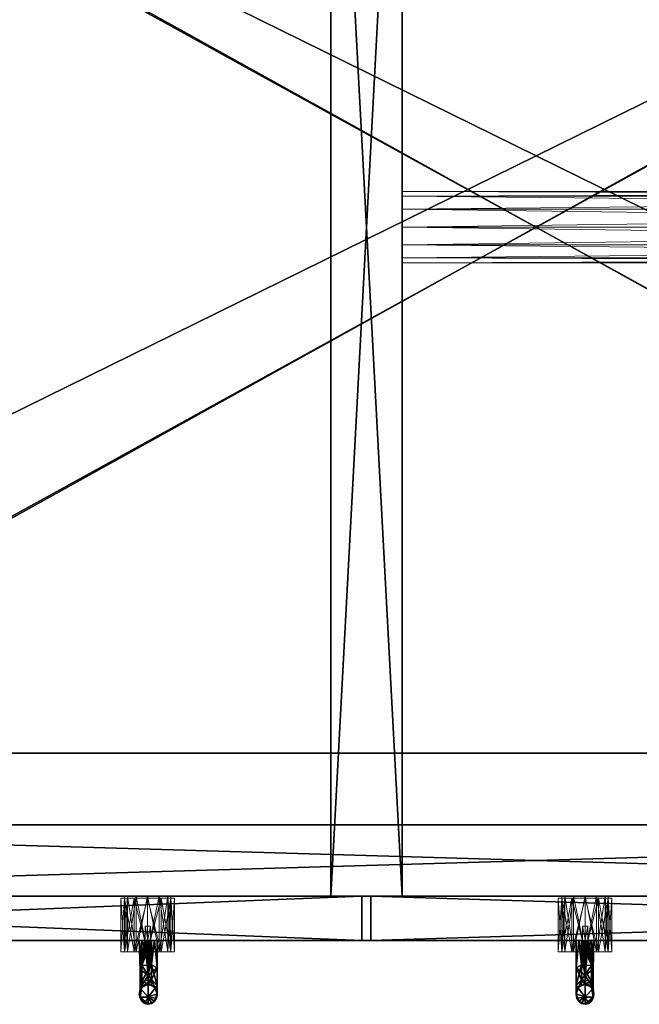
# Model space of a CAD drawing. Extents: x 20 to 137, y -60 to 46.
# Drawn here: x 110 to 119, y 18 to 32 of the extents above; entities that cross this region are included whole.
import ezdxf

# ---------------------------------------------------------------- set-up
doc = ezdxf.new("R2010")
doc.units = 0
doc.header["$LTSCALE"] = 0.3
doc.header["$MEASUREMENT"] = 0
for name, color, linetype in [('A-FURN-ATTRIBUTE-T', 7, 'Continuous'), ('APPLIQUE-PANNEAU-H', 193, 'Continuous'), ('EDGES-H', 1, 'Continuous'), ('FACADE-V', 150, 'Continuous'), ('FOND-H', 1, 'Continuous'), ('PIETEMENT-V', 2, 'Continuous'), ('SURFACE-H', 7, 'Continuous'), ('TABLETTE-H', 6, 'Continuous')]:
    doc.layers.add(name, color=color, linetype=linetype)
doc.layers.add('QUINCAILLERIE-SN-CHR', color=4, linetype='Continuous', lineweight=13)
doc.styles.add('LOGIFLEX - Notes', font='ARIALN.TTF', dxfattribs={"height": 0.09375})

# ---------------------------------------------------------------- blocks, each defined once
blk = doc.blocks.new('3-MA203672AREV')
at = {"layer": 'QUINCAILLERIE-SN-CHR'}
for p in [(12.562, -20, 69.75), (12.562, -20, 14.757), (18.688, -20, 69.75)]:
    blk.add_point(p, dxfattribs=at)
mesh = blk.add_polyface()
corners = [(12.482, -20, 30.581), (12.455, -20.398, 31.369), (12.445, -20, 30.757), (12.522, -20, 30.527), (12.618, -20, 30.988), (12.618, -20.34, 31.691), (12.659, -20, 30.934), (12.595, -20, 31.003), (12.57, -20, 31.007), (12.546, -20, 31.003), (12.522, -20, 30.988), (12.482, -20, 30.934), (12.482, -20.35, 31.638), (12.618, -20.551, 32.442), (12.695, -20, 35.757), (12.695, -20.381, 35.051), (12.659, -20, 35.581), (12.659, -20, 35.934), (12.482, -20, 35.581), (12.482, -20.35, 34.877), (12.445, -20, 35.757), (12.522, -20, 35.527), (12.546, -20, 35.512), (12.57, -20, 35.507), (12.595, -20, 35.512), (12.618, -20, 35.527), (12.618, -20.34, 34.824), (12.479, -20.658, 33.257), (12.482, -20.654, 33.342), (12.52, -20.628, 33.257), (12.453, -20.702, 33.257), (12.455, -20.792, 33.577), (12.482, -20.57, 34.123), (12.62, -20.88, 33.257), (12.66, -20.848, 33.257), (12.57, -20.892, 33.257), (12.685, -20.804, 33.257), (12.695, -20.744, 33.495), (12.695, -20.753, 33.257), (12.687, -20.702, 33.257), (12.661, -20.658, 33.257), (12.62, -20.628, 33.257), (12.618, -20.627, 33.296), (12.57, -20.617, 33.257), (12.618, -20.551, 34.073), (12.445, -20.753, 33.257), (12.455, -20.804, 33.257), (12.481, -20.848, 33.257), (12.57, -20.79, 34.23), (12.521, -20.88, 33.257), (12.57, -20.488, 35.16), (12.455, -20.664, 34.379), (12.57, -20, 36.007), (12.546, -20, 36.003), (12.522, -20, 35.988), (12.455, -20.398, 35.146), (12.482, -20, 35.934), (12.695, -20.631, 34.289), (12.618, -20, 35.988), (12.595, -20, 36.003), (12.455, -20.792, 32.938), (12.57, -20.79, 32.285), (12.482, -20.654, 33.173), (12.618, -20.627, 33.219), (12.695, -20.744, 33.02), (12.695, -20.631, 32.226), (12.57, -20.488, 31.355), (12.57, -20, 30.507), (12.595, -20, 30.512), (12.618, -20, 30.527), (12.659, -20, 30.581), (12.695, -20.381, 31.464), (12.695, -20, 30.757), (12.455, -20.664, 32.136), (12.482, -20.57, 32.392), (12.546, -20, 30.512)]
mesh.append_faces([[corners[k] for k in face] for face in [(53, 59, 54, 54), (17, 56, 58, 58), (56, 17, 20, 20), (16, 18, 14, 14), (18, 16, 21, 21), (24, 22, 25, 25), (25, 21, 16, 16), (14, 20, 17, 17), (58, 54, 59, 59), (68, 75, 69, 69), (0, 70, 3, 3), (70, 0, 72, 72), (11, 6, 2, 2), (6, 11, 4, 4), (9, 7, 10, 10), (10, 4, 11, 11), (2, 72, 0, 0), (3, 69, 75, 75)]], dxfattribs={"vtx0": -1, "vtx1": -1, "vtx2": -1})
mesh.append_faces([[corners[k] for k in face] for face in [(52, 59, 53, 53), (67, 75, 68, 68)]], dxfattribs={"vtx1": -1, "vtx2": -1})
mesh.append_faces([[corners[k] for k in face] for face in [(22, 21, 25, 25), (18, 20, 14, 14), (56, 54, 58, 58), (7, 4, 10, 10), (6, 72, 2, 2), (70, 69, 3, 3)]], dxfattribs={"vtx1": -1, "vtx2": -1, "vtx3": -1})
mesh.append_faces([[corners[k] for k in face] for face in [(0, 1, 2, 2), (0, 3, 1, 1), (4, 5, 6, 6), (4, 7, 5, 5), (7, 8, 5, 5), (8, 9, 5, 5), (9, 10, 5, 5), (10, 11, 5, 5), (5, 11, 12, 12), (5, 12, 13, 13), (14, 15, 16, 16), (14, 17, 15, 15), (18, 19, 20, 20), (18, 21, 19, 19), (21, 22, 19, 19), (22, 23, 19, 19), (23, 24, 19, 19), (24, 25, 19, 19), (19, 25, 26, 26), (27, 28, 29, 29), (27, 30, 28, 28), (28, 30, 31, 31), (28, 31, 32, 32), (33, 34, 35, 35), (36, 37, 34, 34), (36, 38, 37, 37), (38, 39, 37, 37), (39, 40, 37, 37), (41, 42, 40, 40), (41, 43, 42, 42), (42, 43, 44, 44), (42, 44, 40, 40), (28, 32, 44, 44), (28, 44, 29, 29), (30, 45, 31, 31), (45, 46, 31, 31), (46, 47, 31, 31), (35, 48, 49, 49), (50, 51, 48, 48), (52, 53, 50, 50), (53, 54, 50, 50), (50, 54, 55, 55), (50, 55, 51, 51), (54, 56, 55, 55), (19, 26, 32, 32), (19, 32, 51, 51), (19, 51, 55, 55), (19, 55, 20, 20), (15, 17, 50, 50), (15, 50, 57, 57), (15, 57, 44, 44), (15, 44, 26, 26), (15, 26, 16, 16), (17, 58, 50, 50), (52, 50, 59, 59), (50, 48, 57, 57), (35, 34, 48, 48), (47, 49, 31, 31), (29, 44, 43, 43), (51, 32, 31, 31), (51, 31, 48, 48), (40, 57, 37, 37), (57, 40, 44, 44), (26, 44, 32, 32), (49, 48, 31, 31), (34, 37, 48, 48), (48, 37, 57, 57), (56, 20, 55, 55), (16, 26, 25, 25), (50, 58, 59, 59), (49, 47, 35, 35), (35, 47, 60, 60), (35, 60, 61, 61), (47, 46, 60, 60), (46, 45, 60, 60), (27, 62, 30, 30), (27, 29, 62, 62), (29, 43, 62, 62), (41, 63, 43, 43), (41, 40, 63, 63), (39, 64, 40, 40), (39, 38, 64, 64), (38, 36, 64, 64), (64, 36, 61, 61), (64, 61, 65, 65), (64, 65, 40, 40), (36, 34, 61, 61), (35, 61, 33, 33), (61, 66, 65, 65), (67, 68, 66, 66), (68, 69, 66, 66), (69, 70, 66, 66), (66, 70, 71, 71), (66, 71, 65, 65), (70, 72, 71, 71), (5, 13, 65, 65), (5, 65, 71, 71), (5, 71, 6, 6), (1, 3, 66, 66), (1, 66, 73, 73), (1, 73, 74, 74), (1, 74, 12, 12), (1, 12, 2, 2), (67, 66, 75, 75), (66, 61, 73, 73), (73, 61, 60, 60), (73, 60, 62, 62), (73, 62, 74, 74), (40, 13, 63, 63), (62, 43, 74, 74), (13, 40, 65, 65), (45, 30, 60, 60), (43, 63, 74, 74), (30, 62, 60, 60), (12, 74, 13, 13), (63, 13, 74, 74), (72, 6, 71, 71), (2, 12, 11, 11), (61, 34, 33, 33), (75, 66, 3, 3)]], dxfattribs={"vtx2": -1})
mesh.append_faces([[corners[k] for k in face] for face in [(24, 23, 22, 22), (9, 8, 7, 7)]], dxfattribs={"vtx2": -1, "vtx3": -1})
mesh = blk.add_polyface()
corners = [(18.562, -20, 30.757), (18.562, -20.381, 31.464), (18.599, -20, 30.934), (18.599, -20, 30.581), (18.776, -20, 30.934), (18.776, -20.35, 31.638), (18.812, -20, 30.757), (18.735, -20, 30.988), (18.712, -20, 31.003), (18.688, -20, 31.007), (18.663, -20, 31.003), (18.64, -20, 30.988), (18.64, -20.34, 31.691), (18.776, -20, 35.934), (18.803, -20.398, 35.146), (18.812, -20, 35.757), (18.735, -20, 35.988), (18.64, -20, 35.527), (18.64, -20.34, 34.824), (18.599, -20, 35.581), (18.663, -20, 35.512), (18.688, -20, 35.507), (18.712, -20, 35.512), (18.735, -20, 35.527), (18.776, -20, 35.581), (18.776, -20.35, 34.877), (18.64, -20.551, 34.073), (18.779, -20.658, 33.257), (18.776, -20.654, 33.342), (18.805, -20.702, 33.257), (18.738, -20.628, 33.257), (18.688, -20.617, 33.257), (18.638, -20.628, 33.257), (18.64, -20.627, 33.296), (18.596, -20.658, 33.257), (18.57, -20.702, 33.257), (18.562, -20.744, 33.495), (18.563, -20.753, 33.257), (18.572, -20.804, 33.257), (18.737, -20.88, 33.257), (18.777, -20.848, 33.257), (18.688, -20.892, 33.257), (18.803, -20.792, 33.577), (18.688, -20.79, 34.23), (18.803, -20.804, 33.257), (18.812, -20.753, 33.257), (18.562, -20.631, 34.289), (18.598, -20.848, 33.257), (18.638, -20.88, 33.257), (18.688, -20.488, 35.16), (18.688, -20, 36.007), (18.663, -20, 36.003), (18.64, -20, 35.988), (18.599, -20, 35.934), (18.562, -20.381, 35.051), (18.562, -20, 35.757), (18.803, -20.664, 34.379), (18.776, -20.57, 34.123), (18.712, -20, 36.003), (18.562, -20.744, 33.02), (18.64, -20.627, 33.219), (18.64, -20.551, 32.442), (18.776, -20.654, 33.173), (18.803, -20.792, 32.938), (18.776, -20.57, 32.392), (18.688, -20.79, 32.285), (18.688, -20.488, 31.355), (18.803, -20.664, 32.136), (18.688, -20, 30.507), (18.712, -20, 30.512), (18.735, -20, 30.527), (18.803, -20.398, 31.369), (18.776, -20, 30.581), (18.562, -20.631, 32.226), (18.64, -20, 30.527), (18.663, -20, 30.512)]
mesh.append_faces([[corners[k] for k in face] for face in [(51, 58, 52, 52), (13, 53, 16, 16), (53, 13, 55, 55), (24, 19, 15, 15), (19, 24, 17, 17), (22, 20, 23, 23), (23, 17, 24, 24), (15, 55, 13, 13), (16, 52, 58, 58), (69, 75, 70, 70), (3, 72, 74, 74), (72, 3, 6, 6), (2, 4, 0, 0), (4, 2, 7, 7), (10, 8, 11, 11), (11, 7, 2, 2), (0, 6, 3, 3), (74, 70, 75, 75)]], dxfattribs={"vtx0": -1, "vtx1": -1, "vtx2": -1})
mesh.append_faces([[corners[k] for k in face] for face in [(50, 58, 51, 51), (68, 75, 69, 69)]], dxfattribs={"vtx1": -1, "vtx2": -1})
mesh.append_faces([[corners[k] for k in face] for face in [(20, 17, 23, 23), (19, 55, 15, 15), (53, 52, 16, 16), (8, 7, 11, 11), (4, 6, 0, 0), (72, 70, 74, 74)]], dxfattribs={"vtx1": -1, "vtx2": -1, "vtx3": -1})
mesh.append_faces([[corners[k] for k in face] for face in [(0, 1, 2, 2), (0, 3, 1, 1), (4, 5, 6, 6), (4, 7, 5, 5), (7, 8, 5, 5), (8, 9, 5, 5), (9, 10, 5, 5), (10, 11, 5, 5), (5, 11, 12, 12), (13, 14, 15, 15), (13, 16, 14, 14), (17, 18, 19, 19), (17, 20, 18, 18), (20, 21, 18, 18), (21, 22, 18, 18), (22, 23, 18, 18), (23, 24, 18, 18), (18, 24, 25, 25), (18, 25, 26, 26), (27, 28, 29, 29), (27, 30, 28, 28), (30, 31, 28, 28), (32, 33, 31, 31), (32, 34, 33, 33), (35, 36, 34, 34), (35, 37, 36, 36), (37, 38, 36, 36), (39, 40, 41, 41), (41, 40, 42, 42), (41, 42, 43, 43), (40, 44, 42, 42), (44, 45, 42, 42), (36, 38, 43, 43), (36, 43, 46, 46), (36, 46, 34, 34), (38, 47, 43, 43), (41, 43, 48, 48), (43, 49, 46, 46), (50, 51, 49, 49), (51, 52, 49, 49), (52, 53, 49, 49), (49, 53, 54, 54), (49, 54, 46, 46), (53, 55, 54, 54), (18, 26, 46, 46), (18, 46, 54, 54), (18, 54, 19, 19), (14, 16, 49, 49), (14, 49, 56, 56), (14, 56, 57, 57), (14, 57, 25, 25), (14, 25, 15, 15), (50, 49, 58, 58), (49, 43, 56, 56), (56, 43, 42, 42), (56, 42, 28, 28), (56, 28, 57, 57), (34, 26, 33, 33), (28, 31, 57, 57), (26, 34, 46, 46), (45, 29, 42, 42), (31, 33, 57, 57), (29, 28, 42, 42), (25, 57, 26, 26), (33, 26, 57, 57), (55, 19, 54, 54), (15, 25, 24, 24), (43, 47, 48, 48), (58, 49, 16, 16), (48, 47, 41, 41), (38, 59, 47, 47), (38, 37, 59, 59), (37, 35, 59, 59), (35, 34, 59, 59), (32, 60, 34, 34), (32, 31, 60, 60), (60, 31, 61, 61), (60, 61, 34, 34), (27, 62, 30, 30), (27, 29, 62, 62), (62, 29, 63, 63), (62, 63, 64, 64), (62, 64, 61, 61), (62, 61, 30, 30), (29, 45, 63, 63), (45, 44, 63, 63), (44, 40, 63, 63), (41, 65, 39, 39), (66, 67, 65, 65), (68, 69, 66, 66), (69, 70, 66, 66), (66, 70, 71, 71), (66, 71, 67, 67), (70, 72, 71, 71), (5, 12, 64, 64), (5, 64, 67, 67), (5, 67, 71, 71), (5, 71, 6, 6), (1, 3, 66, 66), (1, 66, 73, 73), (1, 73, 61, 61), (1, 61, 12, 12), (1, 12, 2, 2), (3, 74, 66, 66), (68, 66, 75, 75), (66, 65, 73, 73), (41, 47, 65, 65), (40, 39, 63, 63), (30, 61, 31, 31), (67, 64, 63, 63), (67, 63, 65, 65), (34, 73, 59, 59), (73, 34, 61, 61), (12, 61, 64, 64), (39, 65, 63, 63), (47, 59, 65, 65), (65, 59, 73, 73), (72, 6, 71, 71), (2, 12, 11, 11), (66, 74, 75, 75)]], dxfattribs={"vtx2": -1})
mesh.append_faces([[corners[k] for k in face] for face in [(22, 21, 20, 20), (10, 9, 8, 8)]], dxfattribs={"vtx2": -1, "vtx3": -1})
at = {"layer": 'APPLIQUE-PANNEAU-H'}
mesh = blk.add_polyface(dxfattribs=at)
corners = [(1, -18.375, 3.5), (1, -18.375, 0.5), (1, -19.375, 3.5), (1, -19.375, 0.5), (35, -18.375, 3.5), (35, -18.375, 0.5), (35, -19.375, 3.5), (35, -19.375, 0.5)]
mesh.append_faces([[corners[k] for k in face] for face in [(0, 1, 2, 2), (4, 5, 0, 0), (6, 7, 4, 4), (2, 3, 6, 6), (2, 6, 0, 0), (7, 3, 5, 5)]], dxfattribs={"vtx1": -1, "vtx2": -1})
mesh.append_faces([[corners[k] for k in face] for face in [(1, 3, 2, 2), (5, 1, 0, 0), (7, 5, 4, 4), (3, 7, 6, 6), (6, 4, 0, 0), (3, 1, 5, 5)]], dxfattribs={"vtx2": -1, "vtx3": -1})
at = {"layer": 'EDGES-H'}
mesh = blk.add_polyface(dxfattribs=at)
corners = [(36, 0, 72), (36, 0, 71), (0, 0, 72), (0, 0, 71), (36, -20, 72), (36, -20, 71), (0, -20, 72), (0, -20, 71)]
mesh.append_faces([[corners[k] for k in face] for face in [(0, 1, 2, 2), (4, 5, 0, 0), (6, 7, 4, 4), (2, 3, 6, 6)]], dxfattribs={"vtx1": -1, "vtx2": -1})
mesh.append_faces([[corners[k] for k in face] for face in [(1, 3, 2, 2), (5, 1, 0, 0), (7, 5, 4, 4), (3, 7, 6, 6)]], dxfattribs={"vtx2": -1, "vtx3": -1})
at = {"layer": 'FACADE-V'}
mesh = blk.add_polyface(dxfattribs=at)
corners = [(0.062, -19.375, 70.875), (0.062, -19.375, 28.007), (0.062, -20, 70.875), (0.062, -20, 28.007), (15.562, -19.375, 70.875), (15.562, -19.375, 28.007), (15.562, -20, 70.875), (15.562, -20, 28.007)]
mesh.append_faces([[corners[k] for k in face] for face in [(0, 1, 2, 2), (4, 5, 0, 0), (6, 7, 4, 4), (2, 3, 6, 6), (2, 6, 0, 0), (7, 3, 5, 5)]], dxfattribs={"vtx1": -1, "vtx2": -1})
mesh.append_faces([[corners[k] for k in face] for face in [(1, 3, 2, 2), (5, 1, 0, 0), (7, 5, 4, 4), (3, 7, 6, 6), (6, 4, 0, 0), (3, 1, 5, 5)]], dxfattribs={"vtx2": -1, "vtx3": -1})
mesh = blk.add_polyface(dxfattribs=at)
corners = [(0.062, -20, 15.882), (0.062, -19.375, 15.882), (0.062, -20, 3.507), (0.062, -19.375, 3.507), (15.562, -20, 3.507), (15.562, -19.375, 3.507), (15.562, -20, 15.882), (15.562, -19.375, 15.882)]
mesh.append_faces([[corners[k] for k in face] for face in [(0, 1, 2, 2), (4, 5, 6, 6), (3, 5, 2, 2), (1, 7, 3, 3), (0, 6, 1, 1), (2, 4, 0, 0)]], dxfattribs={"vtx1": -1, "vtx2": -1})
mesh.append_faces([[corners[k] for k in face] for face in [(1, 3, 2, 2), (5, 7, 6, 6), (5, 4, 2, 2), (7, 5, 3, 3), (6, 7, 1, 1), (4, 6, 0, 0)]], dxfattribs={"vtx2": -1, "vtx3": -1})
mesh = blk.add_polyface(dxfattribs=at)
corners = [(0.062, -20, 21.882), (0.062, -19.375, 21.882), (0.062, -20, 16.007), (0.062, -19.375, 16.007), (15.562, -20, 16.007), (15.562, -19.375, 16.007), (15.562, -20, 21.882), (15.562, -19.375, 21.882)]
mesh.append_faces([[corners[k] for k in face] for face in [(0, 1, 2, 2), (4, 5, 6, 6), (3, 5, 2, 2), (1, 7, 3, 3), (0, 6, 1, 1), (2, 4, 0, 0)]], dxfattribs={"vtx1": -1, "vtx2": -1})
mesh.append_faces([[corners[k] for k in face] for face in [(1, 3, 2, 2), (5, 7, 6, 6), (5, 4, 2, 2), (7, 5, 3, 3), (6, 7, 1, 1), (4, 6, 0, 0)]], dxfattribs={"vtx2": -1, "vtx3": -1})
mesh = blk.add_polyface(dxfattribs=at)
corners = [(0.062, -20, 27.882), (0.062, -19.375, 27.882), (0.062, -20, 22.007), (0.062, -19.375, 22.007), (15.562, -20, 22.007), (15.562, -19.375, 22.007), (15.562, -20, 27.882), (15.562, -19.375, 27.882)]
mesh.append_faces([[corners[k] for k in face] for face in [(0, 1, 2, 2), (4, 5, 6, 6), (3, 5, 2, 2), (1, 7, 3, 3), (0, 6, 1, 1), (2, 4, 0, 0)]], dxfattribs={"vtx1": -1, "vtx2": -1})
mesh.append_faces([[corners[k] for k in face] for face in [(1, 3, 2, 2), (5, 7, 6, 6), (5, 4, 2, 2), (7, 5, 3, 3), (6, 7, 1, 1), (4, 6, 0, 0)]], dxfattribs={"vtx2": -1, "vtx3": -1})
mesh = blk.add_polyface(dxfattribs=at)
corners = [(15.688, -19.375, 70.875), (15.688, -19.375, 3.507), (15.688, -20, 70.875), (15.688, -20, 3.507), (35.938, -19.375, 70.875), (35.938, -19.375, 3.507), (35.938, -20, 70.875), (35.938, -20, 3.507)]
mesh.append_faces([[corners[k] for k in face] for face in [(0, 1, 2, 2), (4, 5, 0, 0), (6, 7, 4, 4), (2, 3, 6, 6), (2, 6, 0, 0), (7, 3, 5, 5)]], dxfattribs={"vtx1": -1, "vtx2": -1})
mesh.append_faces([[corners[k] for k in face] for face in [(1, 3, 2, 2), (5, 1, 0, 0), (7, 5, 4, 4), (3, 7, 6, 6), (6, 4, 0, 0), (3, 1, 5, 5)]], dxfattribs={"vtx2": -1, "vtx3": -1})
at = {"layer": 'FOND-H'}
mesh = blk.add_polyface(dxfattribs=at)
corners = [(1, -19.375, 4.125), (1, -19.375, 3.5), (35, -19.375, 4.125), (35, -19.375, 3.5), (1, -0.625, 4.125), (1, -0.625, 3.5), (35, -0.625, 4.125), (35, -0.625, 3.5)]
mesh.append_faces([[corners[k] for k in face] for face in [(0, 1, 2, 2), (4, 5, 0, 0), (6, 7, 4, 4), (2, 3, 6, 6), (0, 2, 4, 4), (3, 1, 7, 7)]], dxfattribs={"vtx1": -1, "vtx2": -1})
mesh.append_faces([[corners[k] for k in face] for face in [(1, 3, 2, 2), (5, 1, 0, 0), (7, 5, 4, 4), (3, 7, 6, 6), (2, 6, 4, 4), (1, 5, 7, 7)]], dxfattribs={"vtx2": -1, "vtx3": -1})
at = {"layer": 'PIETEMENT-V'}
mesh = blk.add_polyface(dxfattribs=at)
corners = [(15.125, -0.625, 71), (16.125, -0.625, 71), (15.125, -0.625, 4.125), (16.125, -0.625, 4.125), (16.125, -19.375, 4.125), (16.125, -19.375, 71), (15.125, -19.375, 71), (15.125, -19.375, 4.125)]
mesh.append_faces([[corners[k] for k in face] for face in [(0, 1, 2, 2), (3, 1, 4, 4), (1, 0, 5, 5), (0, 2, 6, 6), (2, 3, 7, 7), (4, 5, 7, 7)]], dxfattribs={"vtx1": -1, "vtx2": -1})
mesh.append_faces([[corners[k] for k in face] for face in [(1, 3, 2, 2), (1, 5, 4, 4), (0, 6, 5, 5), (2, 7, 6, 6), (3, 4, 7, 7), (5, 6, 7, 7)]], dxfattribs={"vtx2": -1, "vtx3": -1})
at = {"layer": 'QUINCAILLERIE-SN-CHR'}
mesh = blk.add_polyface(dxfattribs=at)
corners = [(16.125, -10.25, 59.533), (16.125, -9.75, 59.533), (16.125, -10.433, 59.35), (16.125, -10, 59.6), (16.125, -9.567, 58.85), (16.125, -10.433, 58.85), (16.125, -9.5, 59.1), (16.125, -10.25, 58.667), (16.125, -10, 58.6), (16.125, -9.75, 58.667), (16.125, -10.5, 59.1), (16.125, -9.567, 59.35), (35, -9.567, 59.35), (35, -9.75, 59.533), (35, -10, 59.6), (35, -10.25, 59.533), (35, -10.433, 59.35), (35, -10.5, 59.1), (35, -10.433, 58.85), (35, -10.25, 58.667), (35, -10, 58.6), (35, -9.75, 58.667), (35, -9.567, 58.85), (35, -9.5, 59.1)]
mesh.append_faces([[corners[k] for k in face] for face in [(0, 1, 2, 2), (4, 5, 6, 6), (5, 4, 7, 7), (9, 7, 4, 4), (6, 10, 11, 11), (2, 11, 10, 10), (22, 12, 21, 21), (14, 20, 13, 13), (20, 14, 19, 19), (16, 18, 15, 15), (15, 19, 14, 14), (13, 21, 12, 12)]], dxfattribs={"vtx0": -1, "vtx1": -1, "vtx2": -1})
mesh.append_faces([[corners[k] for k in face] for face in [(8, 7, 9, 9), (11, 12, 6, 6), (12, 11, 13, 13), (3, 14, 1, 1), (14, 3, 15, 15), (2, 16, 0, 0), (16, 2, 17, 17), (5, 18, 10, 10), (18, 5, 19, 19), (8, 20, 7, 7), (20, 8, 21, 21), (4, 22, 9, 9), (22, 4, 23, 23), (9, 21, 8, 8), (7, 19, 5, 5), (10, 17, 2, 2), (0, 15, 3, 3), (1, 13, 11, 11), (6, 23, 4, 4), (23, 12, 22, 22)]], dxfattribs={"vtx1": -1, "vtx2": -1})
mesh.append_faces([[corners[k] for k in face] for face in [(5, 10, 6, 6), (1, 11, 2, 2), (18, 19, 15, 15), (20, 21, 13, 13)]], dxfattribs={"vtx1": -1, "vtx2": -1, "vtx3": -1})
mesh.append_faces([[corners[k] for k in face] for face in [(0, 3, 1, 1), (22, 21, 9, 9), (20, 19, 7, 7), (18, 17, 10, 10), (16, 15, 0, 0), (14, 13, 1, 1), (12, 23, 6, 6), (16, 17, 18, 18)]], dxfattribs={"vtx2": -1, "vtx3": -1})
at = {"layer": 'SURFACE-H'}
mesh = blk.add_polyface(dxfattribs=at)
corners = [(36, 0, 72), (0, 0, 72), (36, -20, 72), (0, -20, 72)]
mesh.append_faces([[corners[k] for k in face] for face in [(0, 1, 2, 2)]], dxfattribs={"vtx1": -1, "vtx2": -1})
mesh.append_faces([[corners[k] for k in face] for face in [(1, 3, 2, 2)]], dxfattribs={"vtx2": -1, "vtx3": -1})
mesh = blk.add_polyface(dxfattribs=at)
corners = [(0, 0, 71), (36, 0, 71), (0, -20, 71), (36, -20, 71)]
mesh.append_faces([[corners[k] for k in face] for face in [(0, 1, 2, 2)]], dxfattribs={"vtx1": -1, "vtx2": -1})
mesh.append_faces([[corners[k] for k in face] for face in [(1, 3, 2, 2)]], dxfattribs={"vtx2": -1, "vtx3": -1})
at = {"layer": 'TABLETTE-H'}
mesh = blk.add_polyface(dxfattribs=at)
corners = [(1, -0.625, 62), (1, -0.625, 63), (35, -0.625, 62), (35, -0.625, 63), (1, -17.375, 62), (1, -17.375, 63), (35, -17.375, 62), (35, -17.375, 63)]
mesh.append_faces([[corners[k] for k in face] for face in [(0, 1, 2, 2), (4, 5, 0, 0), (6, 7, 4, 4), (2, 3, 6, 6), (0, 2, 4, 4), (3, 1, 7, 7)]], dxfattribs={"vtx1": -1, "vtx2": -1})
mesh.append_faces([[corners[k] for k in face] for face in [(1, 3, 2, 2), (5, 1, 0, 0), (7, 5, 4, 4), (3, 7, 6, 6), (2, 6, 4, 4), (1, 5, 7, 7)]], dxfattribs={"vtx2": -1, "vtx3": -1})
blk = doc.blocks.new('3-LKSN_AREV203672')
at = {"layer": 'QUINCAILLERIE-SN-CHR'}
for p in [(12.562, -20, 69.75), (12.562, -20, 14.757), (18.688, -20, 69.75)]:
    blk.add_point(p, dxfattribs=at)
mesh = blk.add_polyface(dxfattribs=at)
corners = [(12.887, -19.405, 69.562), (12.887, -20.155, 69.562), (12.75, -19.405, 69.425), (12.938, -20.155, 69.75), (12.562, -19.405, 69.375), (12.562, -20.155, 69.375), (12.375, -19.405, 69.425), (12.75, -20.155, 69.425), (12.238, -19.405, 69.562), (12.238, -20.155, 69.562), (12.188, -19.405, 69.75), (12.375, -20.155, 69.425), (12.238, -19.405, 69.938), (12.238, -20.155, 69.938), (12.375, -19.405, 70.075), (12.188, -20.155, 69.75), (12.562, -19.405, 70.125), (12.562, -20.155, 70.125), (12.75, -19.405, 70.075), (12.375, -20.155, 70.075), (12.887, -19.405, 69.938), (12.887, -20.155, 69.938), (12.938, -19.405, 69.75), (12.75, -20.155, 70.075)]
mesh.append_faces([[corners[k] for k in face] for face in [(0, 8, 22, 22), (8, 0, 6, 6), (2, 6, 0, 0), (22, 10, 20, 20), (14, 18, 12, 12), (12, 20, 10, 10), (21, 13, 3, 3), (13, 21, 19, 19), (23, 19, 21, 21), (3, 15, 1, 1), (11, 7, 9, 9), (9, 1, 15, 15)]], dxfattribs={"vtx0": -1, "vtx1": -1, "vtx2": -1})
mesh.append_faces([[corners[k] for k in face] for face in [(0, 1, 2, 2), (1, 0, 3, 3), (4, 5, 6, 6), (5, 4, 7, 7), (2, 7, 4, 4), (8, 9, 10, 10), (9, 8, 11, 11), (6, 11, 8, 8), (12, 13, 14, 14), (13, 12, 15, 15), (10, 15, 12, 12), (16, 17, 18, 18), (17, 16, 19, 19), (14, 19, 16, 16), (20, 21, 22, 22), (21, 20, 23, 23), (18, 23, 20, 20), (22, 3, 0, 0), (4, 6, 2, 2), (17, 19, 23, 23)]], dxfattribs={"vtx1": -1, "vtx2": -1})
mesh.append_faces([[corners[k] for k in face] for face in [(8, 10, 22, 22), (18, 20, 12, 12), (13, 15, 3, 3), (7, 1, 9, 9)]], dxfattribs={"vtx1": -1, "vtx2": -1, "vtx3": -1})
mesh.append_faces([[corners[k] for k in face] for face in [(1, 7, 2, 2), (5, 11, 6, 6), (9, 15, 10, 10), (13, 19, 14, 14), (17, 23, 18, 18), (21, 3, 22, 22), (14, 16, 18, 18), (11, 5, 7, 7)]], dxfattribs={"vtx2": -1, "vtx3": -1})
mesh = blk.add_polyface(dxfattribs=at)
corners = [(12.887, -19.405, 14.57), (12.887, -20.155, 14.57), (12.75, -19.405, 14.433), (12.938, -20.155, 14.757), (12.562, -19.405, 14.382), (12.562, -20.155, 14.382), (12.375, -19.405, 14.433), (12.75, -20.155, 14.433), (12.238, -19.405, 14.57), (12.238, -20.155, 14.57), (12.188, -19.405, 14.757), (12.375, -20.155, 14.433), (12.238, -19.405, 14.945), (12.238, -20.155, 14.945), (12.375, -19.405, 15.082), (12.188, -20.155, 14.757), (12.562, -19.405, 15.132), (12.562, -20.155, 15.132), (12.75, -19.405, 15.082), (12.375, -20.155, 15.082), (12.887, -19.405, 14.945), (12.887, -20.155, 14.945), (12.938, -19.405, 14.757), (12.75, -20.155, 15.082)]
mesh.append_faces([[corners[k] for k in face] for face in [(0, 8, 22, 22), (8, 0, 6, 6), (2, 6, 0, 0), (22, 10, 20, 20), (14, 18, 12, 12), (12, 20, 10, 10), (21, 13, 3, 3), (13, 21, 19, 19), (23, 19, 21, 21), (3, 15, 1, 1), (11, 7, 9, 9), (9, 1, 15, 15)]], dxfattribs={"vtx0": -1, "vtx1": -1, "vtx2": -1})
mesh.append_faces([[corners[k] for k in face] for face in [(0, 1, 2, 2), (1, 0, 3, 3), (4, 5, 6, 6), (5, 4, 7, 7), (2, 7, 4, 4), (8, 9, 10, 10), (9, 8, 11, 11), (6, 11, 8, 8), (12, 13, 14, 14), (13, 12, 15, 15), (10, 15, 12, 12), (16, 17, 18, 18), (17, 16, 19, 19), (14, 19, 16, 16), (20, 21, 22, 22), (21, 20, 23, 23), (18, 23, 20, 20), (22, 3, 0, 0), (4, 6, 2, 2), (17, 19, 23, 23)]], dxfattribs={"vtx1": -1, "vtx2": -1})
mesh.append_faces([[corners[k] for k in face] for face in [(8, 10, 22, 22), (18, 20, 12, 12), (13, 15, 3, 3), (7, 1, 9, 9)]], dxfattribs={"vtx1": -1, "vtx2": -1, "vtx3": -1})
mesh.append_faces([[corners[k] for k in face] for face in [(1, 7, 2, 2), (5, 11, 6, 6), (9, 15, 10, 10), (13, 19, 14, 14), (17, 23, 18, 18), (21, 3, 22, 22), (14, 16, 18, 18), (11, 5, 7, 7)]], dxfattribs={"vtx2": -1, "vtx3": -1})
mesh = blk.add_polyface(dxfattribs=at)
corners = [(12.6, -19.798, 69.588), (12.6, -20.155, 69.588), (12.6, -19.798, 70.01), (12.6, -20.155, 70.01), (12.525, -19.798, 69.588), (12.525, -20.155, 69.588), (12.525, -19.798, 70.01), (12.525, -20.155, 70.01), (12.281, -20.155, 69.588), (12.281, -19.375, 69.588), (12.4, -20.155, 69.469), (12.238, -19.375, 69.75), (12.562, -20.155, 69.425), (12.562, -19.375, 69.425), (12.725, -20.155, 69.469), (12.4, -19.375, 69.469), (12.844, -20.155, 69.588), (12.844, -19.375, 69.588), (12.887, -20.155, 69.75), (12.725, -19.375, 69.469), (12.844, -20.155, 69.912), (12.844, -19.375, 69.912), (12.725, -20.155, 70.031), (12.887, -19.375, 69.75), (12.562, -20.155, 70.075), (12.562, -19.375, 70.075), (12.4, -20.155, 70.031), (12.725, -19.375, 70.031), (12.281, -20.155, 69.912), (12.281, -19.375, 69.912), (12.238, -20.155, 69.75), (12.4, -19.375, 70.031)]
mesh.append_faces([[corners[k] for k in face] for face in [(1, 20, 3, 3), (5, 12, 1, 1), (7, 28, 5, 5), (3, 24, 7, 7), (29, 21, 11, 11), (21, 29, 27, 27), (31, 27, 29, 29), (11, 23, 9, 9), (19, 15, 17, 17), (17, 9, 23, 23)]], dxfattribs={"vtx0": -1, "vtx1": -1, "vtx2": -1})
mesh.append_faces([[corners[k] for k in face] for face in [(5, 10, 12, 12)]], dxfattribs={"vtx0": -1, "vtx2": -1, "vtx3": -1})
mesh.append_faces([[corners[k] for k in face] for face in [(0, 1, 2, 2), (4, 5, 0, 0), (6, 7, 4, 4), (2, 3, 6, 6), (2, 6, 0, 0), (8, 9, 10, 10), (9, 8, 11, 11), (12, 13, 14, 14), (13, 12, 15, 15), (10, 15, 12, 12), (16, 17, 18, 18), (17, 16, 19, 19), (14, 19, 16, 16), (20, 21, 22, 22), (21, 20, 23, 23), (18, 23, 20, 20), (24, 25, 26, 26), (25, 24, 27, 27), (22, 27, 24, 24), (28, 29, 30, 30), (29, 28, 31, 31), (26, 31, 28, 28), (30, 11, 8, 8), (25, 27, 31, 31)]], dxfattribs={"vtx1": -1, "vtx2": -1})
mesh.append_faces([[corners[k] for k in face] for face in [(28, 30, 5, 5), (30, 8, 5, 5), (8, 10, 5, 5), (12, 14, 1, 1), (14, 16, 1, 1), (16, 18, 1, 1), (18, 20, 1, 1), (20, 22, 3, 3), (22, 24, 3, 3), (24, 26, 7, 7), (26, 28, 7, 7), (21, 23, 11, 11), (15, 9, 17, 17)]], dxfattribs={"vtx1": -1, "vtx2": -1, "vtx3": -1})
mesh.append_faces([[corners[k] for k in face] for face in [(1, 3, 2, 2), (5, 1, 0, 0), (7, 5, 4, 4), (3, 7, 6, 6), (6, 4, 0, 0), (9, 15, 10, 10), (13, 19, 14, 14), (17, 23, 18, 18), (21, 27, 22, 22), (25, 31, 26, 26), (29, 11, 30, 30), (19, 13, 15, 15)]], dxfattribs={"vtx2": -1, "vtx3": -1})
mesh = blk.add_polyface(dxfattribs=at)
corners = [(12.6, -19.798, 14.596), (12.6, -20.155, 14.596), (12.6, -19.798, 15.018), (12.6, -20.155, 15.018), (12.525, -19.798, 14.596), (12.525, -20.155, 14.596), (12.525, -19.798, 15.018), (12.525, -20.155, 15.018), (12.281, -20.155, 14.595), (12.281, -19.375, 14.595), (12.4, -20.155, 14.476), (12.238, -19.375, 14.757), (12.562, -20.155, 14.432), (12.562, -19.375, 14.432), (12.725, -20.155, 14.476), (12.4, -19.375, 14.476), (12.844, -20.155, 14.595), (12.844, -19.375, 14.595), (12.887, -20.155, 14.757), (12.725, -19.375, 14.476), (12.844, -20.155, 14.92), (12.844, -19.375, 14.92), (12.725, -20.155, 15.039), (12.887, -19.375, 14.757), (12.562, -20.155, 15.082), (12.562, -19.375, 15.082), (12.4, -20.155, 15.039), (12.725, -19.375, 15.039), (12.281, -20.155, 14.92), (12.281, -19.375, 14.92), (12.238, -20.155, 14.757), (12.4, -19.375, 15.039)]
mesh.append_faces([[corners[k] for k in face] for face in [(1, 20, 3, 3), (5, 12, 1, 1), (7, 28, 5, 5), (3, 24, 7, 7), (29, 21, 11, 11), (21, 29, 27, 27), (31, 27, 29, 29), (11, 23, 9, 9), (19, 15, 17, 17), (17, 9, 23, 23)]], dxfattribs={"vtx0": -1, "vtx1": -1, "vtx2": -1})
mesh.append_faces([[corners[k] for k in face] for face in [(5, 10, 12, 12)]], dxfattribs={"vtx0": -1, "vtx2": -1, "vtx3": -1})
mesh.append_faces([[corners[k] for k in face] for face in [(0, 1, 2, 2), (4, 5, 0, 0), (6, 7, 4, 4), (2, 3, 6, 6), (2, 6, 0, 0), (8, 9, 10, 10), (9, 8, 11, 11), (12, 13, 14, 14), (13, 12, 15, 15), (10, 15, 12, 12), (16, 17, 18, 18), (17, 16, 19, 19), (14, 19, 16, 16), (20, 21, 22, 22), (21, 20, 23, 23), (18, 23, 20, 20), (24, 25, 26, 26), (25, 24, 27, 27), (22, 27, 24, 24), (28, 29, 30, 30), (29, 28, 31, 31), (26, 31, 28, 28), (30, 11, 8, 8), (25, 27, 31, 31)]], dxfattribs={"vtx1": -1, "vtx2": -1})
mesh.append_faces([[corners[k] for k in face] for face in [(28, 30, 5, 5), (30, 8, 5, 5), (8, 10, 5, 5), (12, 14, 1, 1), (14, 16, 1, 1), (16, 18, 1, 1), (18, 20, 1, 1), (20, 22, 3, 3), (22, 24, 3, 3), (24, 26, 7, 7), (26, 28, 7, 7), (21, 23, 11, 11), (15, 9, 17, 17)]], dxfattribs={"vtx1": -1, "vtx2": -1, "vtx3": -1})
mesh.append_faces([[corners[k] for k in face] for face in [(1, 3, 2, 2), (5, 1, 0, 0), (7, 5, 4, 4), (3, 7, 6, 6), (6, 4, 0, 0), (9, 15, 10, 10), (13, 19, 14, 14), (17, 23, 18, 18), (21, 27, 22, 22), (25, 31, 26, 26), (29, 11, 30, 30), (19, 13, 15, 15)]], dxfattribs={"vtx2": -1, "vtx3": -1})
mesh = blk.add_polyface(dxfattribs=at)
corners = [(19.012, -19.405, 69.562), (19.012, -20.155, 69.562), (18.875, -19.405, 69.425), (19.062, -20.155, 69.75), (18.688, -19.405, 69.375), (18.688, -20.155, 69.375), (18.5, -19.405, 69.425), (18.875, -20.155, 69.425), (18.363, -19.405, 69.562), (18.363, -20.155, 69.562), (18.312, -19.405, 69.75), (18.5, -20.155, 69.425), (18.363, -19.405, 69.938), (18.363, -20.155, 69.938), (18.5, -19.405, 70.075), (18.312, -20.155, 69.75), (18.688, -19.405, 70.125), (18.688, -20.155, 70.125), (18.875, -19.405, 70.075), (18.5, -20.155, 70.075), (19.012, -19.405, 69.938), (19.012, -20.155, 69.938), (19.062, -19.405, 69.75), (18.875, -20.155, 70.075)]
mesh.append_faces([[corners[k] for k in face] for face in [(0, 8, 22, 22), (8, 0, 6, 6), (2, 6, 0, 0), (22, 10, 20, 20), (14, 18, 12, 12), (12, 20, 10, 10), (21, 13, 3, 3), (13, 21, 19, 19), (23, 19, 21, 21), (3, 15, 1, 1), (11, 7, 9, 9), (9, 1, 15, 15)]], dxfattribs={"vtx0": -1, "vtx1": -1, "vtx2": -1})
mesh.append_faces([[corners[k] for k in face] for face in [(0, 1, 2, 2), (1, 0, 3, 3), (4, 5, 6, 6), (5, 4, 7, 7), (2, 7, 4, 4), (8, 9, 10, 10), (9, 8, 11, 11), (6, 11, 8, 8), (12, 13, 14, 14), (13, 12, 15, 15), (10, 15, 12, 12), (16, 17, 18, 18), (17, 16, 19, 19), (14, 19, 16, 16), (20, 21, 22, 22), (21, 20, 23, 23), (18, 23, 20, 20), (22, 3, 0, 0), (4, 6, 2, 2), (17, 19, 23, 23)]], dxfattribs={"vtx1": -1, "vtx2": -1})
mesh.append_faces([[corners[k] for k in face] for face in [(8, 10, 22, 22), (18, 20, 12, 12), (13, 15, 3, 3), (7, 1, 9, 9)]], dxfattribs={"vtx1": -1, "vtx2": -1, "vtx3": -1})
mesh.append_faces([[corners[k] for k in face] for face in [(1, 7, 2, 2), (5, 11, 6, 6), (9, 15, 10, 10), (13, 19, 14, 14), (17, 23, 18, 18), (21, 3, 22, 22), (14, 16, 18, 18), (11, 5, 7, 7)]], dxfattribs={"vtx2": -1, "vtx3": -1})
mesh = blk.add_polyface(dxfattribs=at)
corners = [(18.725, -19.798, 69.588), (18.725, -20.155, 69.588), (18.725, -19.798, 70.01), (18.725, -20.155, 70.01), (18.65, -19.798, 69.588), (18.65, -20.155, 69.588), (18.65, -19.798, 70.01), (18.65, -20.155, 70.01), (18.406, -20.155, 69.588), (18.406, -19.375, 69.588), (18.525, -20.155, 69.469), (18.362, -19.375, 69.75), (18.688, -20.155, 69.425), (18.688, -19.375, 69.425), (18.85, -20.155, 69.469), (18.525, -19.375, 69.469), (18.969, -20.155, 69.588), (18.969, -19.375, 69.588), (19.013, -20.155, 69.75), (18.85, -19.375, 69.469), (18.969, -20.155, 69.912), (18.969, -19.375, 69.912), (18.85, -20.155, 70.031), (19.013, -19.375, 69.75), (18.688, -20.155, 70.075), (18.688, -19.375, 70.075), (18.525, -20.155, 70.031), (18.85, -19.375, 70.031), (18.406, -20.155, 69.912), (18.406, -19.375, 69.912), (18.362, -20.155, 69.75), (18.525, -19.375, 70.031)]
mesh.append_faces([[corners[k] for k in face] for face in [(1, 20, 3, 3), (5, 12, 1, 1), (7, 28, 5, 5), (3, 24, 7, 7), (29, 21, 11, 11), (21, 29, 27, 27), (31, 27, 29, 29), (11, 23, 9, 9), (19, 15, 17, 17), (17, 9, 23, 23)]], dxfattribs={"vtx0": -1, "vtx1": -1, "vtx2": -1})
mesh.append_faces([[corners[k] for k in face] for face in [(5, 10, 12, 12)]], dxfattribs={"vtx0": -1, "vtx2": -1, "vtx3": -1})
mesh.append_faces([[corners[k] for k in face] for face in [(0, 1, 2, 2), (4, 5, 0, 0), (6, 7, 4, 4), (2, 3, 6, 6), (2, 6, 0, 0), (8, 9, 10, 10), (9, 8, 11, 11), (12, 13, 14, 14), (13, 12, 15, 15), (10, 15, 12, 12), (16, 17, 18, 18), (17, 16, 19, 19), (14, 19, 16, 16), (20, 21, 22, 22), (21, 20, 23, 23), (18, 23, 20, 20), (24, 25, 26, 26), (25, 24, 27, 27), (22, 27, 24, 24), (28, 29, 30, 30), (29, 28, 31, 31), (26, 31, 28, 28), (30, 11, 8, 8), (25, 27, 31, 31)]], dxfattribs={"vtx1": -1, "vtx2": -1})
mesh.append_faces([[corners[k] for k in face] for face in [(28, 30, 5, 5), (30, 8, 5, 5), (8, 10, 5, 5), (12, 14, 1, 1), (14, 16, 1, 1), (16, 18, 1, 1), (18, 20, 1, 1), (20, 22, 3, 3), (22, 24, 3, 3), (24, 26, 7, 7), (26, 28, 7, 7), (21, 23, 11, 11), (15, 9, 17, 17)]], dxfattribs={"vtx1": -1, "vtx2": -1, "vtx3": -1})
mesh.append_faces([[corners[k] for k in face] for face in [(1, 3, 2, 2), (5, 1, 0, 0), (7, 5, 4, 4), (3, 7, 6, 6), (6, 4, 0, 0), (9, 15, 10, 10), (13, 19, 14, 14), (17, 23, 18, 18), (21, 27, 22, 22), (25, 31, 26, 26), (29, 11, 30, 30), (19, 13, 15, 15)]], dxfattribs={"vtx2": -1, "vtx3": -1})
blk = doc.blocks.new('MA203672AREV_THREEDVIEW_LK_____Lock Style_____LKSN')
blk.add_blockref('3-LKSN_AREV203672', (0, 0))
blk = doc.blocks.new('3_MA203672AREV_____XI_____XO_____Lock-Style_____LKSN')
for name in ['3-MA203672AREV', 'MA203672AREV_THREEDVIEW_LK_____Lock Style_____LKSN']:
    blk.add_blockref(name, (0, 0))
at = {"layer": 'A-FURN-ATTRIBUTE-T', "style": 'LOGIFLEX - Notes'}
blk.add_attdef('CAPTG', (0, 1), '', height=2.5, dxfattribs=at)
at = {"layer": 'A-FURN-ATTRIBUTE-T', "style": 'LOGIFLEX - Notes', "flags": 1}
for tag in ['CAPPN', 'CAPMG', 'CAPMC', 'CAPQT', 'CAPDH']:
    blk.add_attdef(tag, (0, 0), '', height=0.001, dxfattribs=at)

msp = doc.modelspace()

# ---------------------------------------------------------------- block references
msp.add_blockref('3_MA203672AREV_____XI_____XO_____Lock-Style_____LKSN', (99.439, 39.00216))

doc.saveas('drawing.dxf')
